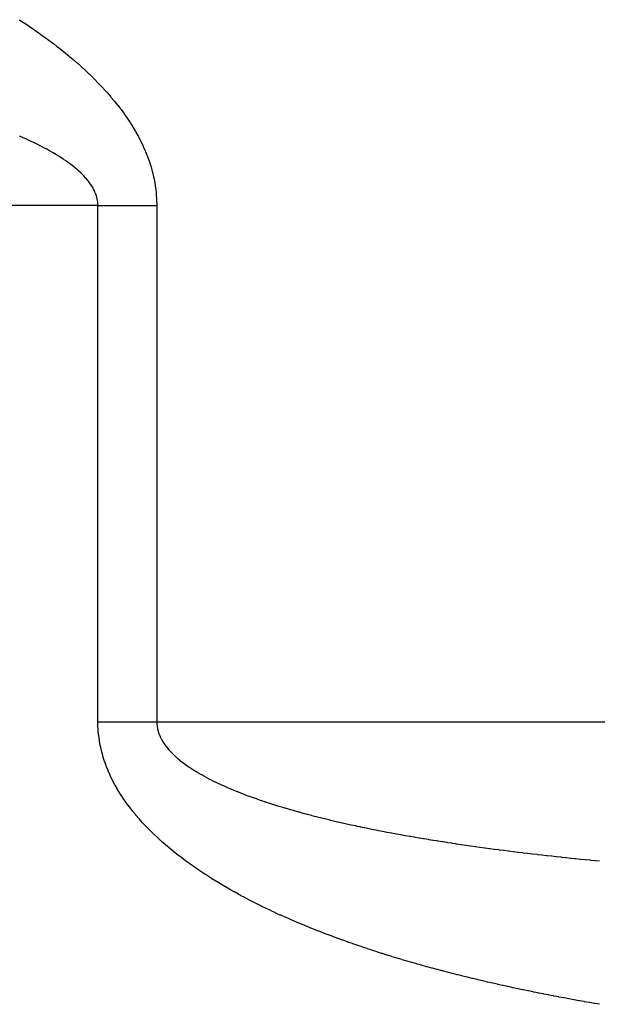
# Model space of a CAD drawing. Extents: x 24 to 1180, y -650 to 283.
# Drawn here: x 454 to 464, y -415 to -398 of the extents above; entities that cross this region are included whole.
import ezdxf

# ---------------------------------------------------------------- set-up
doc = ezdxf.new("R2010")
doc.units = 0
doc.linetypes.add('DASHED', pattern=[11.05, 8.7, -2.35])
doc.layers.add('NEVIDI', color=4, linetype='DASHED')

msp = doc.modelspace()

# ---------------------------------------------------------------- linework, layer by layer
at = {"layer": 'NEVIDI', "color": 7, "linetype": 'CONTINUOUS'}
for p, q in [((453.757266, -397.760579), (453.766891, -397.766826)), ((453.766891, -397.766826), (453.831757, -397.809316)), ((453.831757, -397.809316), (453.841331, -397.815646)), ((453.841331, -397.815646), (453.905874, -397.858717)), ((453.905874, -397.858717), (453.915414, -397.865143)), ((453.915414, -397.865143), (453.979722, -397.908874)), ((453.979722, -397.908874), (453.989185, -397.915371)), ((453.989185, -397.915371), (454.053044, -397.959636)), ((454.053044, -397.959636), (454.062478, -397.96624)), ((454.062478, -397.96624), (454.126057, -398.01118)), ((454.126057, -398.01118), (454.135439, -398.017878)), ((454.135439, -398.017878), (454.198654, -398.063467)), ((454.198654, -398.063467), (454.20798, -398.070262)), ((454.20798, -398.070262), (454.270929, -398.116608)), ((454.270929, -398.116608), (454.280198, -398.123504)), ((454.280198, -398.123504), (454.342619, -398.170451)), ((454.342619, -398.170451), (454.351844, -398.177464)), ((454.351844, -398.177464), (454.413959, -398.225216)), ((454.413959, -398.225216), (454.423115, -398.232334)), ((454.423115, -398.232334), (454.484737, -398.280787)), ((454.484737, -398.280787), (454.493834, -398.288023)), ((454.493834, -398.288023), (454.555058, -398.337293)), ((454.555058, -398.337293), (454.564088, -398.344647)), ((454.564088, -398.344647), (454.62485, -398.394728)), ((454.62485, -398.394728), (454.633847, -398.402234)), ((454.633847, -398.402234), (454.694119, -398.453156)), ((454.694119, -398.453156), (454.703013, -398.460766)), ((454.703013, -398.460766), (454.762819, -398.512605)), ((454.762819, -398.512605), (454.771648, -398.520359)), ((454.771648, -398.520359), (454.830963, -398.573156)), ((454.830963, -398.573156), (454.839705, -398.581044)), ((454.839705, -398.581044), (454.898449, -398.63479)), ((454.898449, -398.63479), (454.907126, -398.642842)), ((454.907126, -398.642842), (454.965402, -398.697702)), ((454.965402, -398.697702), (454.973962, -398.705879)), ((454.973962, -398.705879), (455.031445, -398.761618)), ((455.031445, -398.761618), (455.039919, -398.769961)), ((455.039919, -398.769961), (455.096739, -398.826782)), ((455.096739, -398.826782), (455.105104, -398.835281)), ((455.105104, -398.835281), (455.161142, -398.893153)), ((455.161142, -398.893153), (455.16937, -398.901792)), ((455.16937, -398.901792), (455.224401, -398.960569)), ((455.224401, -398.960569), (455.232487, -398.969357)), ((455.232487, -398.969357), (455.286554, -399.029175)), ((455.286554, -399.029175), (455.294488, -399.038115)), ((455.294488, -399.038115), (455.347466, -399.098942)), ((455.347466, -399.098942), (455.355235, -399.108037)), ((455.355235, -399.108037), (455.407099, -399.169962)), ((455.407099, -399.169962), (455.414702, -399.179227)), ((455.414702, -399.179227), (455.465415, -399.242334)), ((455.465415, -399.242334), (455.472854, -399.251792)), ((455.472854, -399.251792), (455.522378, -399.316171)), ((455.522378, -399.316171), (455.529635, -399.325821)), ((455.529635, -399.325821), (455.577942, -399.391584)), ((455.577942, -399.391584), (455.585011, -399.401442)), ((455.585011, -399.401442), (455.631985, -399.468594)), ((455.631985, -399.468594), (455.638892, -399.478724)), ((455.638892, -399.478724), (455.684327, -399.547145)), ((455.684327, -399.547145), (455.69095, -399.557394)), ((455.69095, -399.557394), (455.734759, -399.627137)), ((455.734759, -399.627137), (455.741128, -399.637578)), ((455.741128, -399.637578), (455.783082, -399.708489)), ((453.813712, -399.811797), (453.761605, -399.78893)), ((453.816937, -399.813228), (453.813712, -399.811797)), ((453.82603, -399.817273), (453.816937, -399.813228)), ((453.886366, -399.844498), (453.82603, -399.817273)), ((455.783082, -399.708489), (455.789155, -399.719084)), ((455.789155, -399.719084), (455.829089, -399.791107)), ((455.829089, -399.791107), (455.83485, -399.801861)), ((455.83485, -399.801861), (455.872617, -399.874957)), ((453.895419, -399.848642), (453.886366, -399.844498)), ((453.955087, -399.876366), (453.895419, -399.848642)), ((453.964061, -399.880599), (453.955087, -399.876366)), ((453.96606, -399.881544), (453.964061, -399.880599)), ((454.015489, -399.905189), (453.96606, -399.881544)), ((454.023068, -399.908862), (454.015489, -399.905189)), ((454.031916, -399.913166), (454.023068, -399.908862)), ((454.089882, -399.941823), (454.031916, -399.913166)), ((454.098773, -399.94629), (454.089882, -399.941823)), ((454.155775, -399.975424), (454.098773, -399.94629)), ((454.164393, -399.979906), (454.155775, -399.975424)), ((454.220435, -400.009579), (454.164393, -399.979906)), ((455.872617, -399.874957), (455.878044, -399.885862)), ((455.878044, -399.885862), (455.913536, -399.960036)), ((455.913536, -399.960036), (455.918626, -399.971118)), ((455.918626, -399.971118), (455.951773, -400.04646)), ((454.229003, -400.014199), (454.220435, -400.009579)), ((454.28374, -400.044285), (454.229003, -400.014199)), ((454.292289, -400.049076), (454.28374, -400.044285)), ((454.294786, -400.05048), (454.292289, -400.049076)), ((454.338226, -400.075275), (454.294786, -400.05048)), ((454.345885, -400.079721), (454.338226, -400.075275)), ((454.354191, -400.084568), (454.345885, -400.079721)), ((454.360656, -400.08836), (454.354191, -400.084568)), ((454.406608, -400.115813), (454.360656, -400.08836)), ((454.414774, -400.120788), (454.406608, -400.115813)), ((454.422234, -400.125359), (454.414774, -400.120788)), ((454.462746, -400.15065), (454.422234, -400.125359)), ((454.465983, -400.152707), (454.462746, -400.15065)), ((454.473887, -400.15775), (454.465983, -400.152707)), ((454.523786, -400.190371), (454.473887, -400.15775)), ((455.951773, -400.04646), (455.956501, -400.057701)), ((455.956501, -400.057701), (455.987213, -400.134285)), ((455.987213, -400.134285), (455.99158, -400.145737)), ((455.99158, -400.145737), (456.019729, -400.223628)), ((454.531419, -400.195485), (454.523786, -400.190371)), ((454.540692, -400.201744), (454.531419, -400.195485)), ((454.578145, -400.227564), (454.540692, -400.201744)), ((454.579954, -400.228834), (454.578145, -400.227564)), ((454.587316, -400.234023), (454.579954, -400.228834)), ((454.634418, -400.26811), (454.587316, -400.234023)), ((454.641589, -400.27344), (454.634418, -400.26811)), ((454.650083, -400.279804), (454.641589, -400.27344)), ((454.684504, -400.306183), (454.650083, -400.279804)), ((454.687063, -400.308184), (454.684504, -400.306183)), ((454.693855, -400.313522), (454.687063, -400.308184)), ((454.73746, -400.348815), (454.693855, -400.313522)), ((454.743879, -400.354171), (454.73746, -400.348815)), ((456.019729, -400.223628), (456.023714, -400.235305)), ((456.023714, -400.235305), (456.049212, -400.314749)), ((456.049212, -400.314749), (456.052731, -400.326459)), ((456.052731, -400.326459), (456.075395, -400.407442)), ((454.749913, -400.359247), (454.743879, -400.354171)), ((454.780868, -400.385946), (454.749913, -400.359247)), ((454.785478, -400.390022), (454.780868, -400.385946)), ((454.791581, -400.395461), (454.785478, -400.390022)), ((454.830945, -400.431813), (454.791581, -400.395461)), ((454.836706, -400.437334), (454.830945, -400.431813)), ((454.854932, -400.455177), (454.836706, -400.437334)), ((454.873745, -400.474244), (454.854932, -400.455177)), ((454.879164, -400.47987), (454.873745, -400.474244)), ((454.913813, -400.517429), (454.879164, -400.47987)), ((454.918812, -400.523099), (454.913813, -400.517429)), ((454.950984, -400.561394), (454.918812, -400.523099)), ((456.075395, -400.407442), (456.078539, -400.419573)), ((456.078539, -400.419573), (456.098187, -400.502052)), ((456.098187, -400.502052), (456.100857, -400.514339)), ((456.100857, -400.514339), (456.117248, -400.597894)), ((454.955541, -400.5671), (454.950984, -400.561394)), ((454.962697, -400.576218), (454.955541, -400.5671)), ((454.983457, -400.603884), (454.962697, -400.576218)), ((454.985049, -400.606087), (454.983457, -400.603884)), ((454.989165, -400.611843), (454.985049, -400.606087)), ((455.015901, -400.651567), (454.989165, -400.611843)), ((455.019542, -400.657336), (455.015901, -400.651567)), ((455.020911, -400.659531), (455.019542, -400.657336)), ((455.037587, -400.687499), (455.020911, -400.659531)), ((455.043405, -400.697863), (455.037587, -400.687499)), ((456.117248, -400.597894), (456.119418, -400.610299)), ((456.119418, -400.610299), (456.132333, -400.694387)), ((456.132333, -400.694387), (456.133987, -400.706897)), ((455.046626, -400.703755), (455.043405, -400.697863)), ((455.052893, -400.715567), (455.046626, -400.703755)), ((455.066833, -400.743761), (455.052893, -400.715567)), ((455.067437, -400.745051), (455.066833, -400.743761)), ((455.070177, -400.750993), (455.067437, -400.745051)), ((455.087696, -400.792926), (455.070177, -400.750993)), ((455.089964, -400.798986), (455.087696, -400.792926)), ((455.090531, -400.800528), (455.089964, -400.798986)), ((455.100187, -400.828914), (455.090531, -400.800528)), ((455.100817, -400.83093), (455.100187, -400.828914)), ((455.10393, -400.841258), (455.100817, -400.83093)), ((455.105642, -400.84723), (455.10393, -400.841258)), ((455.10838, -400.857292), (455.105642, -400.84723)), ((455.115117, -400.885689), (455.10838, -400.857292)), ((456.133987, -400.706897), (456.143376, -400.791682)), ((456.143376, -400.791682), (456.144497, -400.804236)), ((456.144497, -400.804236), (456.150261, -400.889292)), ((455.127478, -401), (405.722691, -401)), ((455.115947, -400.889684), (455.115117, -400.885689)), ((455.117165, -400.895812), (455.115947, -400.889684)), ((455.123763, -400.938489), (455.117165, -400.895812)), ((455.124438, -400.944601), (455.123763, -400.938489)), ((455.127273, -400.987367), (455.124438, -400.944601)), ((455.127411, -400.993688), (455.127273, -400.987367)), ((455.127478, -401), (455.127411, -400.993688)), ((455.127478, -401), (455.193828, -401.000003)), ((455.127478, -410), (455.127478, -401)), ((455.193828, -401.000003), (455.205088, -401.000003)), ((455.205088, -401.000003), (455.282926, -401.000006)), ((455.282926, -401.000006), (455.294143, -401.000006)), ((455.294143, -401.000006), (455.371857, -401.000007)), ((455.371857, -401.000007), (455.383051, -401.000007)), ((455.383051, -401.000007), (455.4409, -401.000007)), ((455.4409, -401.000007), (455.460572, -401.000007)), ((455.460572, -401.000007), (455.471734, -401.000007)), ((455.471734, -401.000007), (455.548998, -401.000007)), ((455.548998, -401.000007), (455.560125, -401.000007)), ((455.560125, -401.000007), (455.637068, -401.000006)), ((455.637068, -401.000006), (455.648136, -401.000006)), ((455.648136, -401.000006), (455.72468, -401.000005)), ((455.72468, -401.000005), (455.735686, -401.000005)), ((455.735686, -401.000005), (455.811594, -401.000005)), ((455.811594, -401.000005), (455.822699, -401.000005)), ((455.822699, -401.000005), (455.852878, -401.000005)), ((455.852878, -401.000005), (455.897999, -401.000005)), ((455.897999, -401.000005), (455.909086, -401.000005)), ((455.909086, -401.000005), (455.983993, -401.000005)), ((455.983993, -401.000005), (455.994782, -401.000005)), ((455.994782, -401.000005), (456.069054, -401.000006)), ((456.069054, -401.000006), (456.079713, -401.000006)), ((456.079713, -401.000006), (456.152991, -401.000005)), ((456.150261, -400.889292), (456.150845, -400.901915)), ((456.150845, -400.901915), (456.152953, -400.987423)), ((456.152953, -400.987423), (456.152991, -401)), ((456.152991, -401), (456.152991, -410)), ((455.127478, -410), (455.193459, -410)), ((455.127937, -410.045525), (455.127478, -410)), ((455.128126, -410.053585), (455.127937, -410.045525)), ((455.132034, -410.137653), (455.128126, -410.053585)), ((455.193459, -410), (455.249612, -410)), ((455.249612, -410), (455.327091, -410)), ((455.327091, -410), (455.383051, -410)), ((455.383051, -410), (455.440765, -410)), ((455.440765, -410), (455.460228, -410)), ((455.460228, -410), (455.515957, -410)), ((455.515957, -410), (455.592769, -410)), ((455.592769, -410), (455.648135, -410)), ((455.648135, -410), (455.724379, -410)), ((455.724379, -410), (455.77928, -410)), ((455.77928, -410), (455.852969, -410)), ((455.852969, -410), (455.854796, -410)), ((455.854796, -410), (455.909085, -410)), ((455.909085, -410), (455.983728, -410)), ((455.983728, -410), (456.037363, -410)), ((456.037363, -410), (456.110841, -410)), ((456.110841, -410), (456.152991, -410)), ((456.152991, -410), (510.847009, -410)), ((456.152991, -410), (456.153701, -410.026789)), ((456.153701, -410.026789), (456.153912, -410.03075)), ((456.153912, -410.03075), (456.157842, -410.072736)), ((456.157842, -410.072736), (456.158359, -410.076598)), ((456.158359, -410.076598), (456.165604, -410.11826)), ((456.165604, -410.11826), (456.166414, -410.122044)), ((456.166414, -410.122044), (456.176894, -410.163329)), ((455.132571, -410.145409), (455.132034, -410.137653)), ((455.140188, -410.228549), (455.132571, -410.145409)), ((455.141093, -410.236485), (455.140188, -410.228549)), ((455.152339, -410.319121), (455.141093, -410.236485)), ((456.176894, -410.163329), (456.178009, -410.167122)), ((456.178009, -410.167122), (456.191687, -410.208123)), ((456.191687, -410.208123), (456.193086, -410.211871)), ((456.193086, -410.211871), (456.209944, -410.252673)), ((456.209944, -410.252673), (456.211652, -410.256444)), ((456.211652, -410.256444), (456.231609, -410.296956)), ((456.231609, -410.296956), (456.233645, -410.300779)), ((456.233645, -410.300779), (456.256572, -410.340839)), ((455.153541, -410.326723), (455.152339, -410.319121)), ((455.168328, -410.408861), (455.153541, -410.326723)), ((455.169853, -410.416415), (455.168328, -410.408861)), ((455.188028, -410.497669), (455.169853, -410.416415)), ((456.256572, -410.340839), (456.258898, -410.344638)), ((456.258898, -410.344638), (456.28472, -410.384214)), ((456.28472, -410.384214), (456.287291, -410.387926)), ((456.287291, -410.387926), (456.289566, -410.391179)), ((456.289566, -410.391179), (456.315822, -410.426844)), ((456.315822, -410.426844), (456.318665, -410.430519)), ((456.318665, -410.430519), (456.349676, -410.468665)), ((456.349676, -410.468665), (456.352779, -410.472304)), ((456.352779, -410.472304), (456.353382, -410.473008)), ((456.353382, -410.473008), (456.378662, -410.501599)), ((455.189922, -410.505385), (455.188028, -410.497669)), ((455.211479, -410.586008), (455.189922, -410.505385)), ((455.213694, -410.593665), (455.211479, -410.586008)), ((455.238602, -410.67367), (455.213694, -410.593665)), ((456.378662, -410.501599), (456.386155, -410.509752)), ((456.386155, -410.509752), (456.389443, -410.513288)), ((456.389443, -410.513288), (456.425061, -410.550082)), ((456.425061, -410.550082), (456.428556, -410.553557)), ((456.428556, -410.553557), (456.433324, -410.55826)), ((456.433324, -410.55826), (456.462641, -410.586323)), ((456.462641, -410.586323), (456.466238, -410.58967)), ((456.466238, -410.58967), (456.469934, -410.593089)), ((456.469934, -410.593089), (456.509606, -410.628556)), ((456.509606, -410.628556), (456.513502, -410.631924)), ((456.513502, -410.631924), (456.55505, -410.666709)), ((455.241056, -410.681033), (455.238602, -410.67367)), ((455.269231, -410.760364), (455.241056, -410.681033)), ((455.271973, -410.767637), (455.269231, -410.760364)), ((455.303186, -410.845932), (455.271973, -410.767637)), ((456.55505, -410.666709), (456.559179, -410.670059)), ((456.559179, -410.670059), (456.602601, -410.70422)), ((456.602601, -410.70422), (456.606974, -410.707559)), ((456.606974, -410.707559), (456.652181, -410.741083)), ((456.652181, -410.741083), (456.656751, -410.744377)), ((456.656751, -410.744377), (456.701308, -410.77567)), ((456.701308, -410.77567), (456.703712, -410.777318)), ((456.703712, -410.777318), (456.708405, -410.780524)), ((456.708405, -410.780524), (456.756867, -410.812792)), ((456.756867, -410.812792), (456.76172, -410.815944)), ((456.76172, -410.815944), (456.81163, -410.847584)), ((455.306206, -410.853114), (455.303186, -410.845932)), ((455.340214, -410.930078), (455.306206, -410.853114)), ((455.343479, -410.937123), (455.340214, -410.930078)), ((455.380016, -411.012484), (455.343479, -410.937123)), ((456.81163, -410.847584), (456.816577, -410.850647)), ((456.816577, -410.850647), (456.867702, -410.881589)), ((456.867702, -410.881589), (456.872776, -410.884592)), ((456.872776, -410.884592), (456.925083, -410.914885)), ((456.925083, -410.914885), (456.930129, -410.917746)), ((456.930129, -410.917746), (456.983493, -410.947383)), ((456.983493, -410.947383), (456.988637, -410.950182)), ((456.988637, -410.950182), (457.042929, -410.979151)), ((457.042929, -410.979151), (457.048183, -410.9819)), ((457.048183, -410.9819), (457.050899, -410.983318)), ((457.050899, -410.983318), (457.098782, -411.007921)), ((455.383506, -411.019378), (455.380016, -411.012484)), ((455.422544, -411.093375), (455.383506, -411.019378)), ((455.426261, -411.100146), (455.422544, -411.093375)), ((455.467526, -411.172546), (455.426261, -411.100146)), ((457.098782, -411.007921), (457.103472, -411.010292)), ((457.103472, -411.010292), (457.108776, -411.012965)), ((457.108776, -411.012965), (457.164943, -411.040769)), ((457.164943, -411.040769), (457.170348, -411.043397)), ((457.170348, -411.043397), (457.227444, -411.070682)), ((457.227444, -411.070682), (457.232931, -411.073259)), ((457.232931, -411.073259), (457.290941, -411.100052)), ((457.290941, -411.100052), (457.296415, -411.102538)), ((457.296415, -411.102538), (457.299598, -411.103981)), ((457.299598, -411.103981), (457.352059, -411.127422)), ((457.352059, -411.127422), (457.355267, -411.128836)), ((457.355267, -411.128836), (457.360923, -411.131323)), ((457.360923, -411.131323), (457.396361, -411.146747)), ((457.396361, -411.146747), (457.420544, -411.157121)), ((457.420544, -411.157121), (457.426283, -411.159566)), ((457.426283, -411.159566), (457.486674, -411.184895)), ((455.47144, -411.179168), (455.467526, -411.172546)), ((455.515003, -411.250347), (455.47144, -411.179168)), ((455.519123, -411.256857), (455.515003, -411.250347)), ((455.564759, -411.326661), (455.519123, -411.256857)), ((455.569205, -411.333252), (455.564759, -411.326661)), ((455.616959, -411.401935), (455.569205, -411.333252)), ((457.486674, -411.184895), (457.492483, -411.187294)), ((457.492483, -411.187294), (457.553761, -411.212226)), ((457.553761, -411.212226), (457.559618, -411.214573)), ((457.559618, -411.214573), (457.621593, -411.239054)), ((457.621593, -411.239054), (457.62753, -411.241366)), ((457.62753, -411.241366), (457.690169, -411.265408)), ((457.690169, -411.265408), (457.696177, -411.267681)), ((457.696177, -411.267681), (457.759369, -411.291267)), ((457.759369, -411.291267), (457.765433, -411.293499)), ((457.765433, -411.293499), (457.829138, -411.316638)), ((457.829138, -411.316638), (457.835237, -411.318824)), ((457.835237, -411.318824), (457.899571, -411.341577)), ((455.62147, -411.408234), (455.616959, -411.401935)), ((455.671281, -411.475861), (455.62147, -411.408234)), ((455.675962, -411.482043), (455.671281, -411.475861)), ((455.727449, -411.548253), (455.675962, -411.482043)), ((457.899571, -411.341577), (457.905734, -411.343729)), ((457.905734, -411.343729), (457.970341, -411.365995)), ((457.970341, -411.365995), (457.976521, -411.368098)), ((457.976521, -411.368098), (458.041623, -411.389975)), ((458.041623, -411.389975), (458.047795, -411.392024)), ((458.047795, -411.392024), (458.113381, -411.413526)), ((458.113381, -411.413526), (458.11964, -411.415553)), ((458.11964, -411.415553), (458.185438, -411.436611)), ((458.185438, -411.436611), (458.191742, -411.438605)), ((458.191742, -411.438605), (458.257898, -411.459285)), ((458.257898, -411.459285), (458.264221, -411.461239)), ((458.264221, -411.461239), (458.330654, -411.481531)), ((458.330654, -411.481531), (458.337011, -411.483451)), ((458.337011, -411.483451), (458.386871, -411.498377)), ((458.386871, -411.498377), (458.403843, -411.503406)), ((458.403843, -411.503406), (458.410227, -411.505291)), ((458.410227, -411.505291), (458.477291, -411.524872)), ((455.732453, -411.554521), (455.727449, -411.548253)), ((455.785651, -411.619507), (455.732453, -411.554521)), ((455.790648, -411.625463), (455.785651, -411.619507)), ((455.845261, -411.689022), (455.790648, -411.625463)), ((458.477291, -411.524872), (458.483543, -411.526677)), ((458.483543, -411.526677), (458.550889, -411.545913)), ((458.550889, -411.545913), (458.557362, -411.547741)), ((458.557362, -411.547741), (458.62503, -411.566653)), ((458.62503, -411.566653), (458.631483, -411.568437)), ((458.631483, -411.568437), (458.699322, -411.586996)), ((458.699322, -411.586996), (458.705808, -411.588752)), ((458.705808, -411.588752), (458.773971, -411.60701)), ((458.773971, -411.60701), (458.780507, -411.608742)), ((458.780507, -411.608742), (458.848963, -411.626702)), ((458.848963, -411.626702), (458.855523, -411.628406)), ((458.855523, -411.628406), (458.924285, -411.646081)), ((458.924285, -411.646081), (458.930863, -411.647754)), ((458.930863, -411.647754), (458.999818, -411.665125)), ((458.999818, -411.665125), (459.006427, -411.666773)), ((459.006427, -411.666773), (459.075645, -411.683867)), ((455.850482, -411.694958), (455.845261, -411.689022)), ((455.906397, -411.757102), (455.850482, -411.694958)), ((455.911637, -411.762797), (455.906397, -411.757102)), ((455.9689, -411.823707), (455.911637, -411.762797)), ((455.974246, -411.829272), (455.9689, -411.823707)), ((456.032548, -411.888746), (455.974246, -411.829272)), ((459.075645, -411.683867), (459.082285, -411.685491)), ((459.082285, -411.685491), (459.151724, -411.702307)), ((459.151724, -411.702307), (459.158404, -411.703909)), ((459.158404, -411.703909), (459.228139, -411.720475)), ((459.228139, -411.720475), (459.234764, -411.722033)), ((459.234764, -411.722033), (459.304711, -411.738336)), ((459.304711, -411.738336), (459.311369, -411.739873)), ((459.311369, -411.739873), (459.381658, -411.75595)), ((459.381658, -411.75595), (459.388252, -411.757445)), ((459.388252, -411.757445), (459.458673, -411.773257)), ((459.458673, -411.773257), (459.46535, -411.774742)), ((459.46535, -411.774742), (459.536098, -411.790339)), ((459.536098, -411.790339), (459.542855, -411.791815)), ((459.542855, -411.791815), (459.613736, -411.807159)), ((459.613736, -411.807159), (459.620499, -411.80861)), ((459.620499, -411.80861), (459.691476, -411.823701)), ((459.691476, -411.823701), (459.695728, -411.824597)), ((459.695728, -411.824597), (459.698358, -411.825151)), ((459.698358, -411.825151), (459.769607, -411.840032)), ((459.769607, -411.840032), (459.77623, -411.841403)), ((459.77623, -411.841403), (459.847822, -411.856096)), ((456.038022, -411.894218), (456.032548, -411.888746)), ((456.097505, -411.952521), (456.038022, -411.894218)), ((456.103048, -411.95785), (456.097505, -411.952521)), ((456.16364, -412.01502), (456.103048, -411.95785)), ((456.169282, -412.020246), (456.16364, -412.01502)), ((456.230737, -412.076149), (456.169282, -412.020246)), ((459.847822, -411.856096), (459.854667, -411.857488)), ((459.854667, -411.857488), (459.926278, -411.87193)), ((459.926278, -411.87193), (459.933142, -411.873302)), ((459.933142, -411.873302), (460.005059, -411.887557)), ((460.005059, -411.887557), (460.011918, -411.888904)), ((460.011918, -411.888904), (460.084, -411.902948)), ((460.084, -411.902948), (460.090882, -411.904278)), ((460.090882, -411.904278), (460.163092, -411.918109)), ((460.163092, -411.918109), (460.17, -411.919421)), ((460.17, -411.919421), (460.24244, -411.933063)), ((460.24244, -411.933063), (460.249353, -411.934354)), ((460.249353, -411.934354), (460.322047, -411.947817)), ((460.322047, -411.947817), (460.328803, -411.949057)), ((460.328803, -411.949057), (460.401789, -411.96235)), ((460.401789, -411.96235), (460.408572, -411.963575)), ((460.408572, -411.963575), (460.481659, -411.976668)), ((460.481659, -411.976668), (460.488644, -411.977909)), ((460.488644, -411.977909), (460.561796, -411.9908)), ((460.561796, -411.9908), (460.56877, -411.992019)), ((460.56877, -411.992019), (460.642135, -412.004738)), ((460.642135, -412.004738), (460.649131, -412.005941)), ((460.649131, -412.005941), (460.722745, -412.018498)), ((460.722745, -412.018498), (460.729557, -412.019651)), ((460.729557, -412.019651), (460.803366, -412.03204)), ((456.236633, -412.081417), (456.230737, -412.076149)), ((456.298934, -412.136124), (456.236633, -412.081417)), ((456.30494, -412.141308), (456.298934, -412.136124)), ((456.36815, -412.194954), (456.30494, -412.141308)), ((460.803366, -412.03204), (460.810409, -412.033213)), ((460.810409, -412.033213), (460.884366, -412.04543)), ((460.884366, -412.04543), (460.891248, -412.046558)), ((460.891248, -412.046558), (460.965395, -412.058614)), ((460.965395, -412.058614), (460.972416, -412.059746)), ((460.972416, -412.059746), (461.02463, -412.068121)), ((461.02463, -412.068121), (461.046618, -412.071622)), ((461.046618, -412.071622), (461.053686, -412.072744)), ((461.053686, -412.072744), (461.127992, -412.08445)), ((461.127992, -412.08445), (461.13507, -412.085556)), ((461.13507, -412.085556), (461.2096, -412.097114)), ((461.2096, -412.097114), (461.21672, -412.09821)), ((461.21672, -412.09821), (461.291296, -412.109596)), ((461.291296, -412.109596), (461.298438, -412.110678)), ((461.298438, -412.110678), (461.356168, -412.11937)), ((461.356168, -412.11937), (461.373046, -412.121893)), ((461.373046, -412.121893), (461.3802, -412.12296)), ((461.3802, -412.12296), (461.455001, -412.134032)), ((461.455001, -412.134032), (461.462213, -412.135091)), ((461.462213, -412.135091), (461.537223, -412.146024)), ((461.537223, -412.146024), (461.544256, -412.147041)), ((461.544256, -412.147041), (461.61927, -412.157807)), ((461.61927, -412.157807), (461.626529, -412.158841)), ((461.626529, -412.158841), (461.701509, -412.169439)), ((461.701509, -412.169439), (461.708804, -412.170462)), ((461.708804, -412.170462), (461.783974, -412.180926)), ((461.783974, -412.180926), (461.791063, -412.181906)), ((461.791063, -412.181906), (461.866444, -412.19224)), ((456.374239, -412.200037), (456.36815, -412.194954)), ((456.438359, -412.252693), (456.374239, -412.200037)), ((456.444493, -412.257649), (456.438359, -412.252693)), ((456.509488, -412.309349), (456.444493, -412.257649)), ((456.515744, -412.314248), (456.509488, -412.309349)), ((456.581505, -412.364961), (456.515744, -412.314248)), ((461.866444, -412.19224), (461.873548, -412.193207)), ((461.873548, -412.193207), (461.948901, -412.203383)), ((461.948901, -412.203383), (461.956017, -412.204337)), ((461.956017, -412.204337), (462.031561, -412.214386)), ((462.031561, -412.214386), (462.038692, -412.215327)), ((462.038692, -412.215327), (462.114215, -412.225223)), ((462.114215, -412.225223), (462.121352, -412.226152)), ((462.121352, -412.226152), (462.197066, -412.235925)), ((462.197066, -412.235925), (462.204213, -412.236841)), ((462.204213, -412.236841), (462.279906, -412.246468)), ((462.279906, -412.246468), (462.287046, -412.247369)), ((462.287046, -412.247369), (462.362938, -412.256878)), ((462.362938, -412.256878), (462.370083, -412.257767)), ((462.370083, -412.257767), (462.445954, -412.267134)), ((462.445954, -412.267134), (462.453096, -412.268009)), ((462.453096, -412.268009), (462.528942, -412.277236)), ((462.528942, -412.277236), (462.5363, -412.278124)), ((462.5363, -412.278124), (462.61211, -412.287212)), ((462.61211, -412.287212), (462.619471, -412.288088)), ((462.619471, -412.288088), (462.69547, -412.297066)), ((462.69547, -412.297066), (462.702598, -412.297902)), ((462.702598, -412.297902), (462.778812, -412.306775)), ((462.778812, -412.306775), (462.786146, -412.307622)), ((462.786146, -412.307622), (462.862321, -412.316363)), ((462.862321, -412.316363), (462.869649, -412.317198)), ((462.869649, -412.317198), (462.945811, -412.325811)), ((462.945811, -412.325811), (462.953113, -412.326631)), ((462.953113, -412.326631), (463.029459, -412.335141)), ((463.029459, -412.335141), (463.036759, -412.335949)), ((463.036759, -412.335949), (463.113089, -412.344336)), ((463.113089, -412.344336), (463.120369, -412.345131)), ((463.120369, -412.345131), (463.196865, -412.353417)), ((463.196865, -412.353417), (463.204147, -412.3542)), ((463.204147, -412.3542), (463.280816, -412.362386)), ((463.280816, -412.362386), (463.288102, -412.363159)), ((463.288102, -412.363159), (463.364753, -412.371227)), ((456.587832, -412.369767), (456.581505, -412.364961)), ((456.654478, -412.419643), (456.587832, -412.369767)), ((456.660886, -412.424369), (456.654478, -412.419643)), ((456.728161, -412.473273), (456.660886, -412.424369)), ((456.73463, -412.477909), (456.728161, -412.473273)), ((456.802728, -412.526039), (456.73463, -412.477909)), ((456.809274, -412.530602), (456.802728, -412.526039)), ((456.878086, -412.577931), (456.809274, -412.530602)), ((463.364753, -412.371227), (463.371887, -412.371973)), ((463.371887, -412.371973), (463.431255, -412.378143)), ((463.431255, -412.378143), (463.448613, -412.379935)), ((463.448613, -412.379935), (463.455969, -412.380693)), ((463.455969, -412.380693), (463.532819, -412.388555)), ((463.532819, -412.388555), (463.539948, -412.389279)), ((463.539948, -412.389279), (463.616874, -412.397037)), ((463.616874, -412.397037), (463.624199, -412.397771)), ((463.624199, -412.397771), (463.701145, -412.405422)), ((463.701145, -412.405422), (463.708493, -412.406148)), ((463.708493, -412.406148), (463.785478, -412.413695)), ((463.785478, -412.413695), (463.792809, -412.414408)), ((463.792809, -412.414408), (463.869902, -412.42186)), ((456.88451, -412.582291), (456.878086, -412.577931)), ((456.953995, -412.628831), (456.88451, -412.582291)), ((456.960435, -412.633089), (456.953995, -412.628831)), ((457.030479, -412.678797), (456.960435, -412.633089)), ((457.036969, -412.682979), (457.030479, -412.678797)), ((457.107515, -412.727852), (457.036969, -412.682979)), ((457.114052, -412.731958), (457.107515, -412.727852)), ((457.185051, -412.776), (457.114052, -412.731958)), ((457.191627, -412.780029), (457.185051, -412.776)), ((457.263099, -412.823285), (457.191627, -412.780029)), ((457.269717, -412.827242), (457.263099, -412.823285)), ((457.341369, -412.869572), (457.269717, -412.827242)), ((457.347989, -412.873437), (457.341369, -412.869572)), ((457.420072, -412.915025), (457.347989, -412.873437)), ((457.426745, -412.91883), (457.420072, -412.915025)), ((457.499058, -412.959593), (457.426745, -412.91883)), ((457.505752, -412.963323), (457.499058, -412.959593)), ((457.578405, -413.003354), (457.505752, -412.963323)), ((457.585124, -413.007015), (457.578405, -413.003354)), ((457.657962, -413.046261), (457.585124, -413.007015)), ((457.664702, -413.049853), (457.657962, -413.046261)), ((457.737894, -413.088437), (457.664702, -413.049853)), ((457.744666, -413.091968), (457.737894, -413.088437)), ((457.818132, -413.129876), (457.744666, -413.091968)), ((457.824925, -413.133345), (457.818132, -413.129876)), ((457.898641, -413.170593), (457.824925, -413.133345)), ((457.90546, -413.174003), (457.898641, -413.170593)), ((457.979481, -413.210648), (457.90546, -413.174003)), ((457.986327, -413.214004), (457.979481, -413.210648)), ((458.060612, -413.250051), (457.986327, -413.214004)), ((458.067474, -413.253348), (458.060612, -413.250051)), ((458.141995, -413.288805), (458.067474, -413.253348)), ((458.148887, -413.292051), (458.141995, -413.288805)), ((458.223676, -413.326948), (458.148887, -413.292051)), ((458.230591, -413.330144), (458.223676, -413.326948)), ((458.30561, -413.36448), (458.230591, -413.330144)), ((458.312574, -413.367637), (458.30561, -413.36448)), ((458.387863, -413.401447), (458.312574, -413.367637)), ((458.394824, -413.404543), (458.387863, -413.401447)), ((458.470346, -413.437826), (458.394824, -413.404543)), ((458.477327, -413.440874), (458.470346, -413.437826)), ((458.552855, -413.473549), (458.477327, -413.440874)), ((458.560073, -413.476643), (458.552855, -413.473549)), ((458.635793, -413.508807), (458.560073, -413.476643)), ((458.643048, -413.511861), (458.635793, -413.508807)), ((458.718969, -413.543532), (458.643048, -413.511861)), ((458.726242, -413.546539), (458.718969, -413.543532)), ((458.802379, -413.577737), (458.726242, -413.546539)), ((458.809648, -413.580689), (458.802379, -413.577737)), ((458.88595, -413.611404), (458.809648, -413.580689)), ((458.89326, -413.61432), (458.88595, -413.611404)), ((458.969961, -413.644655), (458.89326, -413.61432)), ((458.977071, -413.647443), (458.969961, -413.644655)), ((459.053802, -413.677264), (458.977071, -413.647443)), ((459.061124, -413.680085), (459.053802, -413.677264)), ((459.13803, -413.709461), (459.061124, -413.680085)), ((459.145396, -413.71225), (459.13803, -413.709461)), ((459.222468, -413.741188), (459.145396, -413.71225)), ((459.22985, -413.743936), (459.222468, -413.741188)), ((459.307084, -413.772446), (459.22985, -413.743936)), ((459.31448, -413.775153), (459.307084, -413.772446)), ((459.392088, -413.803322), (459.31448, -413.775153)), ((459.39928, -413.805911), (459.392088, -413.803322)), ((459.477059, -413.833676), (459.39928, -413.805911)), ((459.484245, -413.83622), (459.477059, -413.833676)), ((459.562265, -413.863616), (459.484245, -413.83622)), ((459.569471, -413.866125), (459.562265, -413.863616)), ((459.64746, -413.893066), (459.569471, -413.866125)), ((459.654905, -413.895617), (459.64746, -413.893066)), ((459.733008, -413.922161), (459.654905, -413.895617)), ((459.740487, -413.924682), (459.733008, -413.922161)), ((459.818782, -413.950865), (459.740487, -413.924682)), ((459.826265, -413.953347), (459.818782, -413.950865)), ((459.904696, -413.979158), (459.826265, -413.953347)), ((459.912206, -413.981609), (459.904696, -413.979158)), ((459.990756, -414.007051), (459.912206, -413.981609)), ((459.998277, -414.009467), (459.990756, -414.007051)), ((460.077014, -414.03457), (459.998277, -414.009467)), ((460.084532, -414.036947), (460.077014, -414.03457)), ((460.16338, -414.061694), (460.084532, -414.036947)), ((460.170929, -414.064045), (460.16338, -414.061694)), ((460.250106, -414.088511), (460.170929, -414.064045)), ((460.257442, -414.09076), (460.250106, -414.088511)), ((460.336906, -414.114936), (460.257442, -414.09076)), ((460.344251, -414.117154), (460.336906, -414.114936)), ((460.423651, -414.140941), (460.344251, -414.117154)), ((460.43123, -414.143193), (460.423651, -414.140941)), ((460.510708, -414.166639), (460.43123, -414.143193)), ((460.518317, -414.168867), (460.510708, -414.166639)), ((460.597843, -414.19197), (460.518317, -414.168867)), ((460.605444, -414.194161), (460.597843, -414.19197)), ((460.685037, -414.216934), (460.605444, -414.194161)), ((460.692657, -414.219098), (460.685037, -414.216934)), ((460.772565, -414.241617), (460.692657, -414.219098)), ((460.779968, -414.243687), (460.772565, -414.241617)), ((460.86004, -414.265915), (460.779968, -414.243687)), ((460.867444, -414.267955), (460.86004, -414.265915)), ((460.947622, -414.28988), (460.867444, -414.267955)), ((460.955027, -414.29189), (460.947622, -414.28988)), ((461.035063, -414.313454), (460.955027, -414.29189)), ((461.042701, -414.315496), (461.035063, -414.313454)), ((461.122667, -414.336724), (461.042701, -414.315496)), ((461.130318, -414.33874), (461.122667, -414.336724)), ((461.210567, -414.359731), (461.130318, -414.33874)), ((461.218001, -414.361661), (461.210567, -414.359731)), ((461.298346, -414.38237), (461.218001, -414.361661)), ((461.305766, -414.384268), (461.298346, -414.38237)), ((461.386169, -414.404691), (461.305766, -414.384268)), ((461.39361, -414.406567), (461.386169, -414.404691)), ((461.474097, -414.426714), (461.39361, -414.406567)), ((461.48153, -414.428561), (461.474097, -414.426714)), ((461.562085, -414.448434), (461.48153, -414.428561)), ((461.569524, -414.450256), (461.562085, -414.448434)), ((461.650136, -414.469858), (461.569524, -414.450256)), ((461.657588, -414.471657), (461.650136, -414.469858)), ((461.738044, -414.49094), (461.657588, -414.471657)), ((461.745721, -414.492767), (461.738044, -414.49094)), ((461.826215, -414.511784), (461.745721, -414.492767)), ((461.83392, -414.513591), (461.826215, -414.511784)), ((461.914398, -414.532334), (461.83392, -414.513591)), ((461.922101, -414.534115), (461.914398, -414.532334)), ((462.002637, -414.552605), (461.922101, -414.534115)), ((462.010346, -414.554362), (462.002637, -414.552605)), ((462.091, -414.572617), (462.010346, -414.554362)), ((462.098649, -414.574336), (462.091, -414.572617)), ((462.179222, -414.592315), (462.098649, -414.574336)), ((462.186933, -414.594024), (462.179222, -414.592315)), ((462.267559, -414.611762), (462.186933, -414.594024)), ((462.275276, -414.613447), (462.267559, -414.611762)), ((462.356083, -414.630976), (462.275276, -414.613447)), ((462.363676, -414.632611), (462.356083, -414.630976)), ((462.444654, -414.649932), (462.363676, -414.632611)), ((462.452132, -414.65152), (462.444654, -414.649932)), ((462.53316, -414.668609), (462.452132, -414.65152)), ((462.540641, -414.670177), (462.53316, -414.668609)), ((462.621675, -414.687031), (462.540641, -414.670177)), ((462.629212, -414.688588), (462.621675, -414.687031)), ((462.710411, -414.705244), (462.629212, -414.688588)), ((462.717908, -414.706771), (462.710411, -414.705244)), ((462.798925, -414.723161), (462.717908, -414.706771)), ((462.806655, -414.724714), (462.798925, -414.723161)), ((462.887703, -414.740886), (462.806655, -414.724714)), ((462.895438, -414.742419), (462.887703, -414.740886)), ((462.976445, -414.758361), (462.895438, -414.742419)), ((462.984198, -414.759876), (462.976445, -414.758361)), ((463.065247, -414.775608), (462.984198, -414.759876)), ((463.073003, -414.777103), (463.065247, -414.775608)), ((463.154137, -414.792635), (463.073003, -414.777103)), ((463.161853, -414.794102), (463.154137, -414.792635)), ((463.242982, -414.80942), (463.161853, -414.794102)), ((463.250746, -414.810876), (463.242982, -414.80942)), ((463.331913, -414.825992), (463.250746, -414.810876)), ((463.339681, -414.827429), (463.331913, -414.825992)), ((463.420951, -414.842356), (463.339681, -414.827429)), ((463.428657, -414.843762), (463.420951, -414.842356)), ((463.509897, -414.85848), (463.428657, -414.843762)), ((463.517671, -414.859879), (463.509897, -414.85848)), ((463.598946, -414.874401), (463.517671, -414.859879)), ((463.606724, -414.875782), (463.598946, -414.874401)), ((463.688272, -414.890154), (463.606724, -414.875782)), ((463.695813, -414.891474), (463.688272, -414.890154)), ((463.777405, -414.905658), (463.695813, -414.891474)), ((463.784938, -414.906959), (463.777405, -414.905658)), ((463.866561, -414.920955), (463.784938, -414.906959))]:
    msp.add_line(p, q, dxfattribs=at)

doc.saveas('drawing.dxf')
